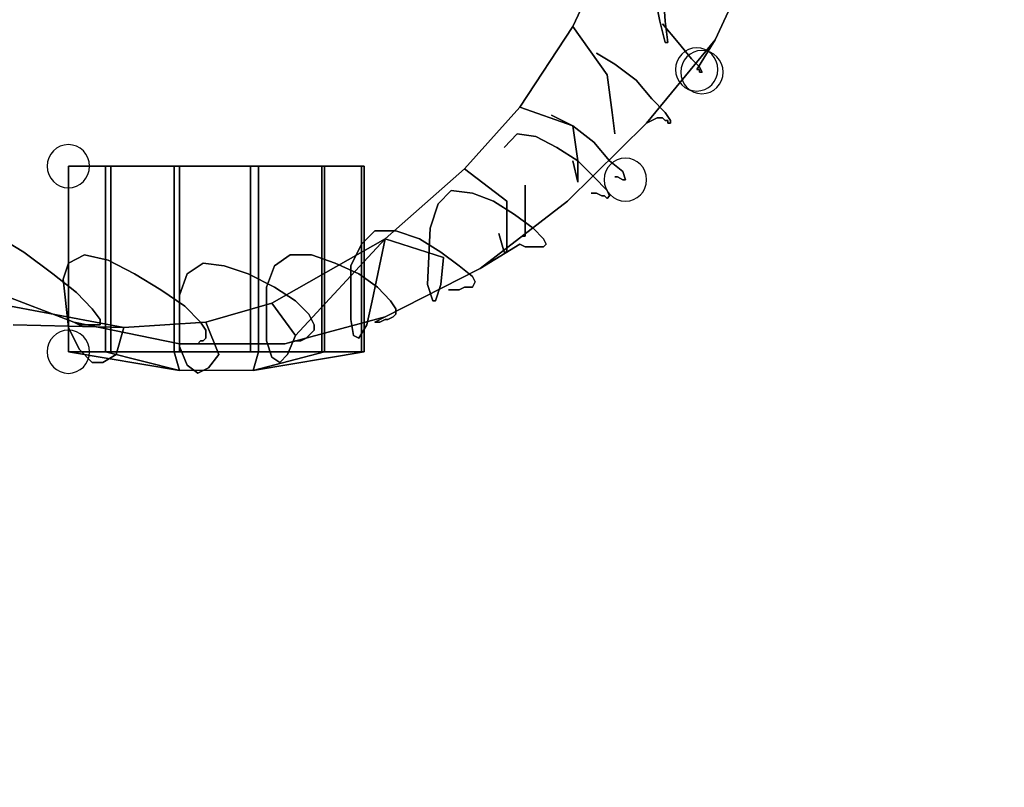
# Model space of a CAD drawing. Units: inches. Extents: x 20501 to 26201, y -2374 to 3753.
# Drawn here: x 24342 to 24483, y 215 to 325 of the extents above; entities that cross this region are included whole.
import ezdxf

# ---------------------------------------------------------------- set-up
doc = ezdxf.new("R2010")
doc.units = ezdxf.units.IN
doc.header["$MEASUREMENT"] = 0
doc.layers.add('HARDWOOD CWPg169.599', color=250, linetype='Continuous', lineweight=25)
doc.layers.add('МАФЫ НАШИ', color=250, linetype='Continuous', lineweight=25)

# ---------------------------------------------------------------- blocks, each defined once
blk = doc.blocks.new('пароьт78щ')
at = {"layer": 'МАФЫ НАШИ', "color": 18, "lineweight": 25}
for p, q in [((24427.09, 337.21), (24421.04, 324.49)), ((24421.04, 324.49), (24427.09, 337.21)), ((24427.09, 337.21), (24421.04, 324.49)), ((24421.04, 324.49), (24427.09, 337.21)), ((24434.28, 325.26), (24433.52, 336.05)), ((24433.52, 336.05), (24434.28, 325.26)), ((24434.28, 325.26), (24433.52, 336.05)), ((24433.52, 336.05), (24434.28, 325.26)), ((24447.9, 336.44), (24441.47, 322.56)), ((24441.47, 322.56), (24447.9, 336.44)), ((24447.9, 336.44), (24441.47, 322.56)), ((24441.47, 322.56), (24447.9, 336.44)), ((24432.39, 331.04), (24433.52, 325.26)), ((24433.52, 325.26), (24432.39, 331.04)), ((24432.39, 331.04), (24433.52, 325.26)), ((24433.52, 325.26), (24432.39, 331.04)), ((24433.52, 325.26), (24434.28, 322.17)), ((24434.28, 322.17), (24433.52, 325.26)), ((24433.52, 325.26), (24434.28, 322.17)), ((24434.28, 322.17), (24433.52, 325.26)), ((24436.17, 322.17), (24433.9, 324.87)), ((24433.9, 324.87), (24436.17, 322.17)), ((24436.17, 322.17), (24433.9, 324.87)), ((24433.9, 324.87), (24436.17, 322.17)), ((24434.66, 322.17), (24434.28, 325.26)), ((24434.28, 325.26), (24434.66, 322.17)), ((24434.66, 322.17), (24434.28, 325.26)), ((24434.28, 325.26), (24434.66, 322.17)), ((24421.04, 324.49), (24413.47, 312.92)), ((24413.47, 312.92), (24421.04, 324.49)), ((24421.04, 324.49), (24413.47, 312.92)), ((24413.47, 312.92), (24421.04, 324.49)), ((24421.04, 324.49), (24425.96, 317.55)), ((24425.96, 317.55), (24421.04, 324.49)), ((24421.04, 324.49), (24425.96, 317.55)), ((24425.96, 317.55), (24421.04, 324.49)), ((24441.47, 322.56), (24431.63, 310.61)), ((24431.63, 310.61), (24441.47, 322.56)), ((24441.47, 322.56), (24431.63, 310.61)), ((24431.63, 310.61), (24441.47, 322.56)), ((24434.28, 322.17), (24434.66, 322.17)), ((24434.66, 322.17), (24434.28, 322.17)), ((24434.28, 322.17), (24434.66, 322.17)), ((24434.66, 322.17), (24434.28, 322.17)), ((24438.07, 319.86), (24436.17, 322.17)), ((24436.17, 322.17), (24438.07, 319.86)), ((24438.07, 319.86), (24436.17, 322.17)), ((24436.17, 322.17), (24438.07, 319.86)), ((24441.47, 322.56), (24438.82, 318.32)), ((24438.82, 318.32), (24441.47, 322.56)), ((24441.47, 322.56), (24438.82, 318.32)), ((24438.82, 318.32), (24441.47, 322.56)), ((24427.09, 319.09), (24424.44, 320.63)), ((24424.44, 320.63), (24427.09, 319.09)), ((24427.09, 319.09), (24424.44, 320.63)), ((24424.44, 320.63), (24427.09, 319.09)), ((24430.12, 316.78), (24427.09, 319.09)), ((24427.09, 319.09), (24430.12, 316.78)), ((24430.12, 316.78), (24427.09, 319.09)), ((24427.09, 319.09), (24430.12, 316.78)), ((24439.2, 318.71), (24438.07, 319.86)), ((24438.07, 319.86), (24439.2, 318.71)), ((24439.2, 318.71), (24438.07, 319.86)), ((24438.07, 319.86), (24439.2, 318.71)), ((24438.82, 318.32), (24439.2, 318.32)), ((24439.2, 318.32), (24438.82, 318.32)), ((24438.82, 318.32), (24439.2, 318.32)), ((24439.2, 318.32), (24438.82, 318.32)), ((24439.58, 317.93), (24439.2, 318.71)), ((24439.2, 318.71), (24439.58, 317.93)), ((24439.58, 317.93), (24439.2, 318.71)), ((24439.2, 318.71), (24439.58, 317.93)), ((24439.2, 318.32), (24439.2, 317.93)), ((24439.2, 317.93), (24439.2, 318.32)), ((24439.2, 318.32), (24439.2, 317.93)), ((24439.2, 317.93), (24439.2, 318.32)), ((24439.2, 317.93), (24439.58, 317.93)), ((24439.58, 317.93), (24439.2, 317.93)), ((24439.2, 317.93), (24439.58, 317.93)), ((24439.58, 317.93), (24439.2, 317.93)), ((24425.96, 317.55), (24426.71, 312.15)), ((24426.71, 312.15), (24425.96, 317.55)), ((24425.96, 317.55), (24426.71, 312.15)), ((24426.71, 312.15), (24425.96, 317.55)), ((24432.39, 314.08), (24430.12, 316.78)), ((24430.12, 316.78), (24432.39, 314.08)), ((24432.39, 314.08), (24430.12, 316.78)), ((24430.12, 316.78), (24432.39, 314.08)), ((24434.28, 312.15), (24432.39, 314.08)), ((24432.39, 314.08), (24434.28, 312.15)), ((24434.28, 312.15), (24432.39, 314.08)), ((24432.39, 314.08), (24434.28, 312.15)), ((24413.47, 312.92), (24405.52, 304.05)), ((24405.52, 304.05), (24413.47, 312.92)), ((24413.47, 312.92), (24405.52, 304.05)), ((24405.52, 304.05), (24413.47, 312.92)), ((24413.47, 312.92), (24421.04, 310.22)), ((24421.04, 310.22), (24413.47, 312.92)), ((24413.47, 312.92), (24421.04, 310.22)), ((24421.04, 310.22), (24413.47, 312.92)), ((24427.09, 309.07), (24426.71, 312.15)), ((24426.71, 312.15), (24427.09, 309.07)), ((24426.71, 312.15), (24427.09, 309.07)), ((24427.09, 309.07), (24426.71, 312.15)), ((24427.09, 309.07), (24426.71, 312.15)), ((24426.71, 312.15), (24427.09, 309.07)), ((24426.71, 312.15), (24427.09, 309.07)), ((24427.09, 309.07), (24426.71, 312.15)), ((24435.04, 310.99), (24434.28, 312.15)), ((24434.28, 312.15), (24435.04, 310.99)), ((24435.04, 310.99), (24434.28, 312.15)), ((24434.28, 312.15), (24435.04, 310.99)), ((24418.01, 311.77), (24421.04, 310.22)), ((24421.04, 310.22), (24418.01, 311.77)), ((24418.01, 311.77), (24421.04, 310.22)), ((24421.04, 310.22), (24418.01, 311.77)), ((24431.63, 310.61), (24420.28, 299.43)), ((24420.28, 299.43), (24431.63, 310.61)), ((24431.63, 310.61), (24420.28, 299.43)), ((24420.28, 299.43), (24431.63, 310.61)), ((24431.63, 310.61), (24433.15, 311.38)), ((24433.15, 311.38), (24431.63, 310.61)), ((24431.63, 310.61), (24433.15, 311.38)), ((24433.15, 311.38), (24431.63, 310.61)), ((24433.9, 311.38), (24433.15, 311.38)), ((24433.15, 311.38), (24433.9, 311.38)), ((24433.9, 311.38), (24433.15, 311.38)), ((24433.15, 311.38), (24433.9, 311.38)), ((24433.9, 311.38), (24434.28, 310.99)), ((24434.28, 310.99), (24433.9, 311.38)), ((24433.9, 311.38), (24434.28, 310.99)), ((24434.28, 310.99), (24433.9, 311.38)), ((24434.28, 310.99), (24434.66, 310.99)), ((24434.66, 310.99), (24434.28, 310.99)), ((24434.28, 310.99), (24434.66, 310.99)), ((24434.66, 310.99), (24434.28, 310.99)), ((24434.66, 310.99), (24434.66, 310.61)), ((24434.66, 310.61), (24434.66, 310.99)), ((24434.66, 310.99), (24434.66, 310.61)), ((24434.66, 310.61), (24434.66, 310.99)), ((24434.66, 310.61), (24435.04, 310.61)), ((24435.04, 310.61), (24434.66, 310.61)), ((24434.66, 310.61), (24435.04, 310.61)), ((24435.04, 310.61), (24434.66, 310.61)), ((24435.04, 310.61), (24435.04, 310.99)), ((24435.04, 310.99), (24435.04, 310.61)), ((24435.04, 310.61), (24435.04, 310.99)), ((24435.04, 310.99), (24435.04, 310.61)), ((24424.06, 307.91), (24421.04, 310.22)), ((24421.04, 310.22), (24424.06, 307.91)), ((24421.04, 310.22), (24421.79, 305.21)), ((24421.79, 305.21), (24421.04, 310.22)), ((24424.06, 307.91), (24421.04, 310.22)), ((24421.04, 310.22), (24424.06, 307.91)), ((24421.04, 310.22), (24421.79, 305.21)), ((24421.79, 305.21), (24421.04, 310.22)), ((24411.2, 307.14), (24413.09, 309.07)), ((24413.09, 309.07), (24411.2, 307.14)), ((24411.2, 307.14), (24413.09, 309.07)), ((24413.09, 309.07), (24411.2, 307.14)), ((24413.09, 309.07), (24415.74, 308.68)), ((24415.74, 308.68), (24413.09, 309.07)), ((24413.09, 309.07), (24415.74, 308.68)), ((24415.74, 308.68), (24413.09, 309.07)), ((24415.74, 308.68), (24418.77, 307.14)), ((24418.77, 307.14), (24415.74, 308.68)), ((24415.74, 308.68), (24418.77, 307.14)), ((24418.77, 307.14), (24415.74, 308.68)), ((24426.33, 305.21), (24424.06, 307.91)), ((24424.06, 307.91), (24426.33, 305.21)), ((24426.33, 305.21), (24424.06, 307.91)), ((24424.06, 307.91), (24426.33, 305.21)), ((24427.09, 309.07), (24427.09, 309.07)), ((24427.09, 309.07), (24427.09, 309.07)), ((24418.77, 307.14), (24421.79, 305.21)), ((24421.79, 305.21), (24418.77, 307.14)), ((24418.77, 307.14), (24421.79, 305.21)), ((24421.79, 305.21), (24418.77, 307.14)), ((24421.79, 302.13), (24421.04, 305.21)), ((24421.04, 305.21), (24421.79, 302.13)), ((24421.79, 302.13), (24421.04, 305.21)), ((24421.04, 305.21), (24421.79, 302.13)), ((24424.06, 302.9), (24421.79, 305.21)), ((24421.79, 305.21), (24424.06, 302.9)), ((24421.79, 305.21), (24421.79, 302.13)), ((24421.79, 302.13), (24421.79, 305.21)), ((24424.06, 302.9), (24421.79, 305.21)), ((24421.79, 305.21), (24424.06, 302.9)), ((24421.79, 305.21), (24421.79, 302.13)), ((24421.79, 302.13), (24421.79, 305.21)), ((24426.33, 305.21), (24428.23, 303.67)), ((24428.23, 303.67), (24426.33, 305.21)), ((24426.33, 305.21), (24428.23, 303.67)), ((24428.23, 303.67), (24426.33, 305.21)), ((24348.76, 277.84), (24348.76, 304.44)), ((24348.76, 304.44), (24348.76, 277.84)), ((24348.76, 277.84), (24348.76, 304.44)), ((24348.76, 304.44), (24354.82, 304.44)), ((24348.76, 277.84), (24348.76, 304.44)), ((24348.76, 304.44), (24354.06, 304.44)), ((24354.06, 304.44), (24348.76, 304.44)), ((24348.76, 304.44), (24348.76, 277.84)), ((24348.76, 277.84), (24348.76, 304.44)), ((24348.76, 304.44), (24354.82, 304.44)), ((24354.06, 304.44), (24348.76, 304.44)), ((24348.76, 304.44), (24348.76, 277.84)), ((24348.76, 277.84), (24348.76, 304.44)), ((24348.76, 304.44), (24354.82, 304.44)), ((24354.06, 304.44), (24348.76, 304.44)), ((24348.76, 304.44), (24354.82, 304.44)), ((24363.9, 304.44), (24354.06, 304.44)), ((24354.06, 304.44), (24354.06, 277.84)), ((24354.06, 304.44), (24354.06, 277.84)), ((24363.9, 304.44), (24354.06, 304.44)), ((24363.9, 304.44), (24354.06, 304.44)), ((24354.06, 304.44), (24354.06, 277.84)), ((24354.06, 277.84), (24354.06, 304.44)), ((24363.9, 304.44), (24354.06, 304.44)), ((24354.82, 304.44), (24354.82, 277.84)), ((24354.82, 277.84), (24354.82, 304.44)), ((24354.82, 304.44), (24364.65, 304.44)), ((24354.82, 304.44), (24354.82, 277.84)), ((24354.82, 277.84), (24354.82, 304.44)), ((24354.82, 304.44), (24364.65, 304.44)), ((24354.82, 304.44), (24364.65, 304.44)), ((24354.82, 304.44), (24364.65, 304.44)), ((24374.87, 304.44), (24363.9, 304.44)), ((24363.9, 304.44), (24363.9, 277.84)), ((24363.9, 277.84), (24363.9, 304.44)), ((24374.87, 304.44), (24363.9, 304.44)), ((24374.87, 304.44), (24363.9, 304.44)), ((24363.9, 304.44), (24363.9, 277.84)), ((24363.9, 277.84), (24363.9, 304.44)), ((24374.87, 304.44), (24363.9, 304.44)), ((24364.65, 304.44), (24364.65, 277.84)), ((24364.65, 277.84), (24364.65, 304.44)), ((24364.65, 304.44), (24376.01, 304.44)), ((24364.65, 304.44), (24364.65, 277.84)), ((24364.65, 277.84), (24364.65, 304.44)), ((24364.65, 304.44), (24376.01, 304.44)), ((24364.65, 304.44), (24376.01, 304.44)), ((24364.65, 304.44), (24376.01, 304.44)), ((24385.09, 304.44), (24374.87, 304.44)), ((24374.87, 304.44), (24374.87, 277.84)), ((24374.87, 277.84), (24374.87, 304.44)), ((24385.09, 304.44), (24374.87, 304.44)), ((24385.09, 304.44), (24374.87, 304.44)), ((24374.87, 304.44), (24374.87, 277.84)), ((24374.87, 277.84), (24374.87, 304.44)), ((24385.09, 304.44), (24374.87, 304.44)), ((24376.01, 304.44), (24376.01, 277.84)), ((24376.01, 277.84), (24376.01, 304.44)), ((24376.01, 304.44), (24385.47, 304.44)), ((24376.01, 304.44), (24385.47, 304.44)), ((24376.01, 304.44), (24376.01, 277.84)), ((24376.01, 277.84), (24376.01, 304.44)), ((24376.01, 304.44), (24385.47, 304.44)), ((24376.01, 304.44), (24385.47, 304.44)), ((24390.76, 304.44), (24385.09, 304.44)), ((24385.09, 304.44), (24385.09, 277.84)), ((24385.09, 277.84), (24385.09, 304.44)), ((24390.76, 304.44), (24385.09, 304.44)), ((24390.76, 304.44), (24385.09, 304.44)), ((24385.09, 304.44), (24385.09, 277.84)), ((24385.09, 277.84), (24385.09, 304.44)), ((24390.76, 304.44), (24385.09, 304.44)), ((24385.47, 304.44), (24385.47, 277.84)), ((24385.47, 277.84), (24385.47, 304.44)), ((24385.47, 304.44), (24391.14, 304.44)), ((24385.47, 304.44), (24391.14, 304.44)), ((24385.47, 304.44), (24385.47, 277.84)), ((24385.47, 277.84), (24385.47, 304.44)), ((24385.47, 304.44), (24391.14, 304.44)), ((24385.47, 304.44), (24391.14, 304.44)), ((24391.14, 304.44), (24390.76, 304.44)), ((24390.76, 304.44), (24390.76, 277.84)), ((24390.76, 277.84), (24390.76, 304.44)), ((24391.14, 304.44), (24390.76, 304.44)), ((24391.14, 304.44), (24390.76, 304.44)), ((24390.76, 304.44), (24390.76, 277.84)), ((24390.76, 277.84), (24390.76, 304.44)), ((24391.14, 304.44), (24390.76, 304.44)), ((24391.14, 304.44), (24391.14, 277.84)), ((24391.14, 277.84), (24391.14, 304.44)), ((24391.14, 304.44), (24391.14, 277.84)), ((24391.14, 277.84), (24391.14, 304.44)), ((24405.52, 304.05), (24394.17, 294.03)), ((24394.17, 294.03), (24405.52, 304.05)), ((24405.52, 304.05), (24394.17, 294.03)), ((24394.17, 294.03), (24405.52, 304.05)), ((24405.52, 304.05), (24411.58, 299.43)), ((24411.58, 299.43), (24405.52, 304.05)), ((24405.52, 304.05), (24411.58, 299.43)), ((24411.58, 299.43), (24405.52, 304.05)), ((24428.23, 303.67), (24428.6, 302.51)), ((24428.6, 302.51), (24428.23, 303.67)), ((24428.23, 303.67), (24428.6, 302.51)), ((24428.6, 302.51), (24428.23, 303.67)), ((24421.79, 302.13), (24421.79, 302.13)), ((24421.79, 302.13), (24421.79, 302.13)), ((24425.96, 300.97), (24424.06, 302.9)), ((24424.06, 302.9), (24425.96, 300.97)), ((24425.96, 300.97), (24424.06, 302.9)), ((24424.06, 302.9), (24425.96, 300.97)), ((24427.47, 302.9), (24427.09, 302.9)), ((24427.09, 302.9), (24427.47, 302.9)), ((24427.47, 302.9), (24427.09, 302.9)), ((24427.09, 302.9), (24427.47, 302.9)), ((24428.23, 302.51), (24427.47, 302.9)), ((24427.47, 302.9), (24428.23, 302.51)), ((24428.23, 302.51), (24427.47, 302.9)), ((24427.47, 302.9), (24428.23, 302.51)), ((24428.6, 302.51), (24428.23, 302.51)), ((24428.23, 302.51), (24428.6, 302.51)), ((24428.6, 302.51), (24428.23, 302.51)), ((24428.23, 302.51), (24428.6, 302.51)), ((24401.74, 299.04), (24403.63, 300.97)), ((24403.63, 300.97), (24401.74, 299.04)), ((24401.74, 299.04), (24403.63, 300.97)), ((24403.63, 300.97), (24401.74, 299.04)), ((24403.63, 300.97), (24406.66, 300.58)), ((24406.66, 300.58), (24403.63, 300.97)), ((24403.63, 300.97), (24406.66, 300.58)), ((24406.66, 300.58), (24403.63, 300.97)), ((24414.23, 301.74), (24414.23, 297.11)), ((24414.23, 297.11), (24414.23, 301.74)), ((24414.23, 301.74), (24414.23, 297.11)), ((24414.23, 297.11), (24414.23, 301.74)), ((24426.33, 300.2), (24425.96, 300.97)), ((24425.96, 300.97), (24426.33, 300.2)), ((24426.33, 300.2), (24425.96, 300.97)), ((24425.96, 300.97), (24426.33, 300.2)), ((24406.66, 300.58), (24409.68, 299.43)), ((24409.68, 299.43), (24406.66, 300.58)), ((24406.66, 300.58), (24409.68, 299.43)), ((24409.68, 299.43), (24406.66, 300.58)), ((24420.28, 299.43), (24407.79, 289.79)), ((24407.79, 289.79), (24420.28, 299.43)), ((24420.28, 299.43), (24407.79, 289.79)), ((24407.79, 289.79), (24420.28, 299.43)), ((24409.68, 299.43), (24412.71, 297.5)), ((24412.71, 297.5), (24409.68, 299.43)), ((24409.68, 299.43), (24412.71, 297.5)), ((24412.71, 297.5), (24409.68, 299.43)), ((24411.58, 299.43), (24411.58, 294.8)), ((24411.58, 294.8), (24411.58, 299.43)), ((24411.58, 299.43), (24411.58, 294.8)), ((24411.58, 294.8), (24411.58, 299.43)), ((24423.69, 300.58), (24424.44, 300.58)), ((24424.44, 300.58), (24423.69, 300.58)), ((24423.69, 300.58), (24424.44, 300.58)), ((24424.44, 300.58), (24423.69, 300.58)), ((24424.44, 300.58), (24425.2, 300.2)), ((24425.2, 300.2), (24424.44, 300.58)), ((24424.44, 300.58), (24425.2, 300.2)), ((24425.2, 300.2), (24424.44, 300.58)), ((24425.2, 300.2), (24425.58, 300.2)), ((24425.58, 300.2), (24425.2, 300.2)), ((24425.2, 300.2), (24425.58, 300.2)), ((24425.58, 300.2), (24425.2, 300.2)), ((24425.58, 300.2), (24425.96, 299.81)), ((24425.96, 299.81), (24425.58, 300.2)), ((24425.58, 300.2), (24425.96, 299.81)), ((24425.96, 299.81), (24425.58, 300.2)), ((24425.96, 299.81), (24426.33, 300.2)), ((24426.33, 300.2), (24425.96, 299.81)), ((24425.96, 299.81), (24426.33, 300.2)), ((24426.33, 300.2), (24425.96, 299.81)), ((24400.6, 295.57), (24401.74, 299.04)), ((24401.74, 299.04), (24400.6, 295.57)), ((24400.6, 295.57), (24401.74, 299.04)), ((24401.74, 299.04), (24400.6, 295.57)), ((24412.71, 297.5), (24415.36, 295.57)), ((24415.36, 295.57), (24412.71, 297.5)), ((24412.71, 297.5), (24415.36, 295.57)), ((24415.36, 295.57), (24412.71, 297.5)), ((24414.23, 297.11), (24414.23, 294.42)), ((24414.23, 294.42), (24414.23, 297.11)), ((24414.23, 297.11), (24414.23, 294.42)), ((24414.23, 294.42), (24414.23, 297.11)), ((24390.76, 293.26), (24392.66, 295.19)), ((24392.66, 295.19), (24390.76, 293.26)), ((24390.76, 293.26), (24392.66, 295.19)), ((24392.66, 295.19), (24390.76, 293.26)), ((24392.66, 295.19), (24395.68, 295.19)), ((24395.68, 295.19), (24392.66, 295.19)), ((24392.66, 295.19), (24395.68, 295.19)), ((24395.68, 295.19), (24392.66, 295.19)), ((24395.68, 295.19), (24399.09, 294.03)), ((24399.09, 294.03), (24395.68, 295.19)), ((24395.68, 295.19), (24399.09, 294.03)), ((24399.09, 294.03), (24395.68, 295.19)), ((24400.22, 287.48), (24400.6, 295.57)), ((24400.6, 295.57), (24400.22, 287.48)), ((24400.22, 287.48), (24400.6, 295.57)), ((24400.6, 295.57), (24400.22, 287.48)), ((24416.87, 294.03), (24415.36, 295.57)), ((24415.36, 295.57), (24416.87, 294.03)), ((24416.87, 294.03), (24415.36, 295.57)), ((24415.36, 295.57), (24416.87, 294.03)), ((24338.54, 294.42), (24342.33, 292.1)), ((24342.33, 292.1), (24338.54, 294.42)), ((24338.54, 294.42), (24342.33, 292.1)), ((24342.33, 292.1), (24338.54, 294.42)), ((24394.17, 294.03), (24377.9, 284.78)), ((24377.9, 284.78), (24394.17, 294.03)), ((24394.17, 294.03), (24377.9, 284.78)), ((24377.9, 284.78), (24394.17, 294.03)), ((24394.17, 294.03), (24381.3, 280.15)), ((24394.17, 294.03), (24381.3, 280.15)), ((24381.3, 280.15), (24394.17, 294.03)), ((24394.17, 294.03), (24392.28, 285.16)), ((24392.28, 285.16), (24394.17, 294.03)), ((24394.17, 294.03), (24392.28, 285.16)), ((24392.28, 285.16), (24394.17, 294.03)), ((24394.17, 294.03), (24402.49, 291.33)), ((24402.49, 291.33), (24394.17, 294.03)), ((24394.17, 294.03), (24402.49, 291.33)), ((24402.49, 291.33), (24394.17, 294.03)), ((24399.09, 294.03), (24402.12, 292.1)), ((24402.12, 292.1), (24399.09, 294.03)), ((24399.09, 294.03), (24402.12, 292.1)), ((24402.12, 292.1), (24399.09, 294.03)), ((24411.2, 292.1), (24410.44, 294.8)), ((24410.44, 294.8), (24411.2, 292.1)), ((24411.2, 292.1), (24410.44, 294.8)), ((24410.44, 294.8), (24411.2, 292.1)), ((24411.58, 294.8), (24411.58, 292.1)), ((24411.58, 292.1), (24411.58, 294.8)), ((24411.58, 294.8), (24411.58, 292.1)), ((24411.58, 292.1), (24411.58, 294.8)), ((24414.23, 294.42), (24413.85, 294.42)), ((24413.85, 294.42), (24414.23, 294.42)), ((24414.23, 294.42), (24413.85, 294.42)), ((24413.85, 294.42), (24414.23, 294.42)), ((24417.25, 293.26), (24416.87, 294.03)), ((24416.87, 294.03), (24417.25, 293.26)), ((24417.25, 293.26), (24416.87, 294.03)), ((24416.87, 294.03), (24417.25, 293.26)), ((24389.25, 290.18), (24390.76, 293.26)), ((24390.76, 293.26), (24389.25, 290.18)), ((24389.25, 290.18), (24390.76, 293.26)), ((24390.76, 293.26), (24389.25, 290.18)), ((24407.79, 289.79), (24413.47, 293.26)), ((24413.47, 293.26), (24407.79, 289.79)), ((24407.79, 289.79), (24413.47, 293.26)), ((24413.47, 293.26), (24407.79, 289.79)), ((24413.47, 293.26), (24414.23, 292.87)), ((24414.23, 292.87), (24413.47, 293.26)), ((24413.47, 293.26), (24414.23, 292.87)), ((24414.23, 292.87), (24413.47, 293.26)), ((24414.23, 292.87), (24414.98, 292.87)), ((24414.98, 292.87), (24414.23, 292.87)), ((24414.23, 292.87), (24414.98, 292.87)), ((24414.98, 292.87), (24414.23, 292.87)), ((24414.98, 292.87), (24415.74, 292.87)), ((24415.74, 292.87), (24414.98, 292.87)), ((24414.98, 292.87), (24415.74, 292.87)), ((24415.74, 292.87), (24414.98, 292.87)), ((24415.74, 292.87), (24416.5, 292.87)), ((24416.5, 292.87), (24415.74, 292.87)), ((24415.74, 292.87), (24416.5, 292.87)), ((24416.5, 292.87), (24415.74, 292.87)), ((24416.5, 292.87), (24416.87, 292.87)), ((24416.87, 292.87), (24416.5, 292.87)), ((24416.5, 292.87), (24416.87, 292.87)), ((24416.87, 292.87), (24416.5, 292.87)), ((24416.87, 292.87), (24417.25, 293.26)), ((24417.25, 293.26), (24416.87, 292.87)), ((24416.87, 292.87), (24417.25, 293.26)), ((24417.25, 293.26), (24416.87, 292.87)), ((24342.33, 292.1), (24346.49, 289.02)), ((24346.49, 289.02), (24342.33, 292.1)), ((24342.33, 292.1), (24346.49, 289.02)), ((24346.49, 289.02), (24342.33, 292.1)), ((24348.76, 290.56), (24351.03, 291.72)), ((24351.03, 291.72), (24348.76, 290.56)), ((24348.76, 290.56), (24351.03, 291.72)), ((24351.03, 291.72), (24348.76, 290.56)), ((24351.03, 291.72), (24354.44, 290.95)), ((24354.44, 290.95), (24351.03, 291.72)), ((24351.03, 291.72), (24354.44, 290.95)), ((24354.44, 290.95), (24351.03, 291.72)), ((24354.44, 290.95), (24358.22, 289.02)), ((24358.22, 289.02), (24354.44, 290.95)), ((24354.44, 290.95), (24358.22, 289.02)), ((24358.22, 289.02), (24354.44, 290.95)), ((24378.28, 290.18), (24380.55, 291.72)), ((24380.55, 291.72), (24378.28, 290.18)), ((24378.28, 290.18), (24380.55, 291.72)), ((24380.55, 291.72), (24378.28, 290.18)), ((24380.55, 291.72), (24383.57, 291.72)), ((24383.57, 291.72), (24380.55, 291.72)), ((24380.55, 291.72), (24383.57, 291.72)), ((24383.57, 291.72), (24380.55, 291.72)), ((24383.57, 291.72), (24386.98, 290.56)), ((24386.98, 290.56), (24383.57, 291.72)), ((24383.57, 291.72), (24386.98, 290.56)), ((24386.98, 290.56), (24383.57, 291.72)), ((24402.12, 292.1), (24404.77, 290.18)), ((24404.77, 290.18), (24402.12, 292.1)), ((24402.12, 292.1), (24404.77, 290.18)), ((24404.77, 290.18), (24402.12, 292.1)), ((24402.49, 291.33), (24402.12, 287.48)), ((24402.12, 287.48), (24402.49, 291.33)), ((24402.49, 291.33), (24402.12, 287.48)), ((24402.12, 287.48), (24402.49, 291.33)), ((24411.58, 292.1), (24411.2, 292.1)), ((24411.2, 292.1), (24411.58, 292.1)), ((24411.58, 292.1), (24411.2, 292.1)), ((24411.2, 292.1), (24411.58, 292.1)), ((24348, 288.25), (24348.76, 290.56)), ((24348.76, 290.56), (24348, 288.25)), ((24348, 288.25), (24348.76, 290.56)), ((24348.76, 290.56), (24348, 288.25)), ((24365.79, 289.02), (24368.06, 290.56)), ((24368.06, 290.56), (24365.79, 289.02)), ((24365.79, 289.02), (24368.06, 290.56)), ((24368.06, 290.56), (24365.79, 289.02)), ((24368.06, 290.56), (24371.09, 290.18)), ((24371.09, 290.18), (24368.06, 290.56)), ((24368.06, 290.56), (24371.09, 290.18)), ((24371.09, 290.18), (24368.06, 290.56)), ((24371.09, 290.18), (24374.49, 289.02)), ((24374.49, 289.02), (24371.09, 290.18)), ((24371.09, 290.18), (24374.49, 289.02)), ((24374.49, 289.02), (24371.09, 290.18)), ((24377.14, 287.09), (24378.28, 290.18)), ((24378.28, 290.18), (24377.14, 287.09)), ((24377.14, 287.09), (24378.28, 290.18)), ((24378.28, 290.18), (24377.14, 287.09)), ((24386.98, 290.56), (24390.39, 289.02)), ((24390.39, 289.02), (24386.98, 290.56)), ((24386.98, 290.56), (24390.39, 289.02)), ((24390.39, 289.02), (24386.98, 290.56)), ((24389.25, 282.46), (24389.25, 290.18)), ((24389.25, 290.18), (24389.25, 282.46)), ((24389.25, 282.46), (24389.25, 290.18)), ((24389.25, 290.18), (24389.25, 282.46)), ((24407.79, 289.79), (24394.17, 282.85)), ((24394.17, 282.85), (24407.79, 289.79)), ((24407.79, 289.79), (24394.17, 282.85)), ((24394.17, 282.85), (24407.79, 289.79)), ((24404.77, 290.18), (24406.66, 288.63)), ((24406.66, 288.63), (24404.77, 290.18)), ((24404.77, 290.18), (24406.66, 288.63)), ((24406.66, 288.63), (24404.77, 290.18)), ((24346.49, 289.02), (24349.9, 286.32)), ((24349.9, 286.32), (24346.49, 289.02)), ((24346.49, 289.02), (24349.9, 286.32)), ((24349.9, 286.32), (24346.49, 289.02)), ((24348.76, 281.31), (24348, 288.25)), ((24348, 288.25), (24348.76, 281.31)), ((24348.76, 281.31), (24348, 288.25)), ((24348, 288.25), (24348.76, 281.31)), ((24358.22, 289.02), (24362.01, 286.71)), ((24362.01, 286.71), (24358.22, 289.02)), ((24358.22, 289.02), (24362.01, 286.71)), ((24362.01, 286.71), (24358.22, 289.02)), ((24364.65, 285.93), (24365.79, 289.02)), ((24365.79, 289.02), (24364.65, 285.93)), ((24364.65, 285.93), (24365.79, 289.02)), ((24365.79, 289.02), (24364.65, 285.93)), ((24374.49, 289.02), (24378.28, 287.09)), ((24378.28, 287.09), (24374.49, 289.02)), ((24374.49, 289.02), (24378.28, 287.09)), ((24378.28, 287.09), (24374.49, 289.02)), ((24390.39, 289.02), (24393.03, 287.09)), ((24393.03, 287.09), (24390.39, 289.02)), ((24390.39, 289.02), (24393.03, 287.09)), ((24393.03, 287.09), (24390.39, 289.02)), ((24407.04, 287.86), (24406.66, 288.63)), ((24406.66, 288.63), (24407.04, 287.86)), ((24407.04, 287.86), (24406.66, 288.63)), ((24406.66, 288.63), (24407.04, 287.86)), ((24349.52, 282.08), (24334.38, 287.86)), ((24334.38, 287.86), (24349.52, 282.08)), ((24349.52, 282.08), (24334.38, 287.86)), ((24334.38, 287.86), (24349.52, 282.08)), ((24362.01, 286.71), (24365.41, 284.39)), ((24365.41, 284.39), (24362.01, 286.71)), ((24362.01, 286.71), (24365.41, 284.39)), ((24365.41, 284.39), (24362.01, 286.71)), ((24377.14, 279.38), (24377.14, 287.09)), ((24377.14, 287.09), (24377.14, 279.38)), ((24377.14, 279.38), (24377.14, 287.09)), ((24377.14, 287.09), (24377.14, 279.38)), ((24378.28, 287.09), (24381.3, 285.16)), ((24381.3, 285.16), (24378.28, 287.09)), ((24378.28, 287.09), (24381.3, 285.16)), ((24381.3, 285.16), (24378.28, 287.09)), ((24393.03, 287.09), (24394.93, 285.16)), ((24394.93, 285.16), (24393.03, 287.09)), ((24393.03, 287.09), (24394.93, 285.16)), ((24394.93, 285.16), (24393.03, 287.09)), ((24400.98, 285.16), (24400.22, 287.48)), ((24400.22, 287.48), (24400.98, 285.16)), ((24400.98, 285.16), (24400.22, 287.48)), ((24400.22, 287.48), (24400.98, 285.16)), ((24402.12, 287.48), (24401.36, 285.16)), ((24401.36, 285.16), (24402.12, 287.48)), ((24402.12, 287.48), (24401.36, 285.16)), ((24401.36, 285.16), (24402.12, 287.48)), ((24404.01, 286.71), (24403.25, 286.71)), ((24403.25, 286.71), (24404.01, 286.71)), ((24404.01, 286.71), (24403.25, 286.71)), ((24403.25, 286.71), (24404.01, 286.71)), ((24404.77, 286.71), (24404.01, 286.71)), ((24404.01, 286.71), (24404.77, 286.71)), ((24404.77, 286.71), (24404.01, 286.71)), ((24404.01, 286.71), (24404.77, 286.71)), ((24404.77, 286.71), (24405.52, 287.09)), ((24405.52, 287.09), (24404.77, 286.71)), ((24404.77, 286.71), (24405.52, 287.09)), ((24405.52, 287.09), (24404.77, 286.71)), ((24405.52, 287.09), (24406.28, 287.09)), ((24406.28, 287.09), (24405.52, 287.09)), ((24405.52, 287.09), (24406.28, 287.09)), ((24406.28, 287.09), (24405.52, 287.09)), ((24406.28, 287.09), (24406.66, 287.09)), ((24406.66, 287.09), (24406.28, 287.09)), ((24406.28, 287.09), (24406.66, 287.09)), ((24406.66, 287.09), (24406.28, 287.09)), ((24406.66, 287.09), (24407.04, 287.86)), ((24407.04, 287.86), (24406.66, 287.09)), ((24406.66, 287.09), (24407.04, 287.86)), ((24407.04, 287.86), (24406.66, 287.09)), ((24349.9, 286.32), (24352.17, 284.01)), ((24352.17, 284.01), (24349.9, 286.32)), ((24349.9, 286.32), (24352.17, 284.01)), ((24352.17, 284.01), (24349.9, 286.32)), ((24364.65, 278.61), (24364.65, 285.93)), ((24364.65, 285.93), (24364.65, 278.61)), ((24364.65, 278.61), (24364.65, 285.93)), ((24364.65, 285.93), (24364.65, 278.61)), ((24381.3, 285.16), (24383.2, 283.24)), ((24383.2, 283.24), (24381.3, 285.16)), ((24381.3, 285.16), (24383.2, 283.24)), ((24383.2, 283.24), (24381.3, 285.16)), ((24391.52, 281.69), (24392.28, 285.16)), ((24392.28, 285.16), (24391.52, 281.69)), ((24391.52, 281.69), (24392.28, 285.16)), ((24392.28, 285.16), (24391.52, 281.69)), ((24394.93, 285.16), (24395.68, 284.01)), ((24395.68, 284.01), (24394.93, 285.16)), ((24394.93, 285.16), (24395.68, 284.01)), ((24395.68, 284.01), (24394.93, 285.16)), ((24401.36, 285.16), (24400.98, 285.16)), ((24400.98, 285.16), (24401.36, 285.16)), ((24401.36, 285.16), (24400.98, 285.16)), ((24400.98, 285.16), (24401.36, 285.16)), ((24356.71, 281.31), (24340.44, 284.39)), ((24340.44, 284.39), (24356.71, 281.31)), ((24356.71, 281.31), (24340.44, 284.39)), ((24340.44, 284.39), (24356.71, 281.31)), ((24352.17, 284.01), (24353.3, 282.46)), ((24353.3, 282.46), (24352.17, 284.01)), ((24352.17, 284.01), (24353.3, 282.46)), ((24353.3, 282.46), (24352.17, 284.01)), ((24365.41, 284.39), (24367.68, 282.08)), ((24367.68, 282.08), (24365.41, 284.39)), ((24365.41, 284.39), (24367.68, 282.08)), ((24367.68, 282.08), (24365.41, 284.39)), ((24377.9, 284.78), (24368.44, 282.08)), ((24368.44, 282.08), (24377.9, 284.78)), ((24377.9, 284.78), (24368.44, 282.08)), ((24368.44, 282.08), (24377.9, 284.78)), ((24377.9, 284.78), (24381.3, 280.15)), ((24381.3, 280.15), (24377.9, 284.78)), ((24377.9, 284.78), (24381.3, 280.15)), ((24381.3, 280.15), (24377.9, 284.78)), ((24395.68, 283.24), (24395.68, 284.01)), ((24395.68, 284.01), (24395.68, 283.24)), ((24395.68, 283.24), (24395.68, 284.01)), ((24395.68, 284.01), (24395.68, 283.24)), ((24353.3, 282.46), (24353.3, 281.69)), ((24353.3, 281.69), (24353.3, 282.46)), ((24353.3, 282.46), (24353.3, 281.69)), ((24353.3, 281.69), (24353.3, 282.46)), ((24394.17, 282.85), (24379.79, 278.99)), ((24379.79, 278.99), (24394.17, 282.85)), ((24394.17, 282.85), (24379.79, 278.99)), ((24379.79, 278.99), (24394.17, 282.85)), ((24383.2, 283.24), (24383.95, 281.69)), ((24383.95, 281.69), (24383.2, 283.24)), ((24383.2, 283.24), (24383.95, 281.69)), ((24383.95, 281.69), (24383.2, 283.24)), ((24389.63, 280.15), (24389.25, 282.46)), ((24389.25, 282.46), (24389.63, 280.15)), ((24389.63, 280.15), (24389.25, 282.46)), ((24389.25, 282.46), (24389.63, 280.15)), ((24394.17, 282.85), (24392.66, 282.08)), ((24392.66, 282.08), (24394.17, 282.85)), ((24394.17, 282.85), (24392.66, 282.08)), ((24392.66, 282.08), (24394.17, 282.85)), ((24393.41, 282.08), (24394.17, 282.46)), ((24394.17, 282.46), (24393.41, 282.08)), ((24393.41, 282.08), (24394.17, 282.46)), ((24394.17, 282.46), (24393.41, 282.08)), ((24394.17, 282.46), (24394.55, 282.46)), ((24394.55, 282.46), (24394.17, 282.46)), ((24394.17, 282.46), (24394.55, 282.46)), ((24394.55, 282.46), (24394.17, 282.46)), ((24394.55, 282.46), (24395.3, 282.85)), ((24395.3, 282.85), (24394.55, 282.46)), ((24394.55, 282.46), (24395.3, 282.85)), ((24395.3, 282.85), (24394.55, 282.46)), ((24395.3, 282.85), (24395.68, 283.24)), ((24395.68, 283.24), (24395.3, 282.85)), ((24395.3, 282.85), (24395.68, 283.24)), ((24395.68, 283.24), (24395.3, 282.85)), ((24340.81, 281.69), (24356.71, 281.31)), ((24356.71, 281.31), (24340.81, 281.69)), ((24340.81, 281.69), (24356.71, 281.31)), ((24348.76, 281.31), (24350.27, 278.22)), ((24350.27, 278.22), (24348.76, 281.31)), ((24348.76, 281.31), (24350.27, 278.22)), ((24350.27, 278.22), (24348.76, 281.31)), ((24364.65, 278.99), (24349.52, 282.08)), ((24349.52, 282.08), (24350.27, 281.69)), ((24350.27, 281.69), (24349.52, 282.08)), ((24349.52, 282.08), (24364.65, 278.99)), ((24364.65, 278.99), (24349.52, 282.08)), ((24349.52, 282.08), (24350.27, 281.69)), ((24350.27, 281.69), (24349.52, 282.08)), ((24349.52, 282.08), (24364.65, 278.99)), ((24351.03, 281.69), (24350.27, 281.69)), ((24350.27, 281.69), (24351.03, 281.69)), ((24350.27, 281.69), (24351.03, 281.69)), ((24351.03, 281.69), (24350.27, 281.69)), ((24351.79, 281.69), (24351.03, 281.69)), ((24351.03, 281.69), (24351.79, 281.69)), ((24351.03, 281.69), (24351.79, 281.69)), ((24351.79, 281.69), (24351.03, 281.69)), ((24351.79, 281.69), (24352.54, 281.69)), ((24352.54, 281.69), (24351.79, 281.69)), ((24351.79, 281.69), (24352.54, 281.69)), ((24352.54, 281.69), (24351.79, 281.69)), ((24352.92, 281.69), (24352.54, 281.69)), ((24352.54, 281.69), (24352.92, 281.69)), ((24352.92, 281.69), (24352.54, 281.69)), ((24352.54, 281.69), (24352.92, 281.69)), ((24353.3, 281.69), (24352.92, 281.69)), ((24352.92, 281.69), (24353.3, 281.69)), ((24353.3, 281.69), (24352.92, 281.69)), ((24352.92, 281.69), (24353.3, 281.69)), ((24356.71, 281.31), (24355.57, 277.45)), ((24355.57, 277.45), (24356.71, 281.31)), ((24356.71, 281.31), (24355.57, 277.45)), ((24355.57, 277.45), (24356.71, 281.31)), ((24368.44, 282.08), (24356.71, 281.31)), ((24356.71, 281.31), (24368.44, 282.08)), ((24368.44, 282.08), (24356.71, 281.31)), ((24356.71, 281.31), (24368.44, 282.08)), ((24367.68, 282.08), (24368.44, 280.92)), ((24368.44, 280.92), (24367.68, 282.08)), ((24367.68, 282.08), (24368.44, 280.92)), ((24368.44, 280.92), (24367.68, 282.08)), ((24368.44, 282.08), (24370.33, 277.45)), ((24370.33, 277.45), (24368.44, 282.08)), ((24368.44, 282.08), (24370.33, 277.45)), ((24370.33, 277.45), (24368.44, 282.08)), ((24368.44, 280.92), (24368.44, 279.77)), ((24368.44, 279.77), (24368.44, 280.92)), ((24368.44, 280.92), (24368.44, 279.77)), ((24368.44, 279.77), (24368.44, 280.92)), ((24383.57, 280.54), (24383.95, 280.92)), ((24383.95, 280.92), (24383.57, 280.54)), ((24383.57, 280.54), (24383.95, 280.92)), ((24383.95, 280.92), (24383.57, 280.54)), ((24383.95, 281.69), (24383.95, 280.92)), ((24383.95, 280.92), (24383.95, 281.69)), ((24383.95, 281.69), (24383.95, 280.92)), ((24383.95, 280.92), (24383.95, 281.69)), ((24391.52, 281.69), (24390.39, 279.77)), ((24390.39, 279.77), (24391.52, 281.69)), ((24391.52, 281.69), (24390.39, 279.77)), ((24390.39, 279.77), (24391.52, 281.69)), ((24392.66, 282.08), (24393.41, 282.08)), ((24393.41, 282.08), (24392.66, 282.08)), ((24392.66, 282.08), (24393.41, 282.08)), ((24393.41, 282.08), (24392.66, 282.08)), ((24368.44, 279.77), (24368.06, 279.38)), ((24368.06, 279.38), (24368.44, 279.77)), ((24368.44, 279.77), (24368.06, 279.38)), ((24368.06, 279.38), (24368.44, 279.77)), ((24381.3, 280.15), (24380.17, 277.45)), ((24380.17, 277.45), (24381.3, 280.15)), ((24380.17, 277.45), (24381.3, 280.15)), ((24381.3, 280.15), (24380.17, 277.45)), ((24382.06, 279.38), (24382.82, 279.77)), ((24382.82, 279.77), (24382.06, 279.38)), ((24382.06, 279.38), (24382.82, 279.77)), ((24382.82, 279.77), (24382.06, 279.38)), ((24382.82, 279.77), (24383.2, 280.15)), ((24383.2, 280.15), (24382.82, 279.77)), ((24382.82, 279.77), (24383.2, 280.15)), ((24383.2, 280.15), (24382.82, 279.77)), ((24383.2, 280.15), (24383.57, 280.54)), ((24383.57, 280.54), (24383.2, 280.15)), ((24383.2, 280.15), (24383.57, 280.54)), ((24383.57, 280.54), (24383.2, 280.15)), ((24390.39, 279.77), (24389.63, 280.15)), ((24389.63, 280.15), (24390.39, 279.77)), ((24390.39, 279.77), (24389.63, 280.15)), ((24389.63, 280.15), (24390.39, 279.77)), ((24350.27, 278.22), (24352.17, 276.3)), ((24352.17, 276.3), (24350.27, 278.22)), ((24350.27, 278.22), (24352.17, 276.3)), ((24352.17, 276.3), (24350.27, 278.22)), ((24379.79, 278.99), (24364.65, 278.99)), ((24364.65, 278.99), (24365.79, 278.99)), ((24365.79, 278.99), (24364.65, 278.99)), ((24364.65, 278.99), (24379.79, 278.99)), ((24379.79, 278.99), (24364.65, 278.99)), ((24364.65, 278.99), (24365.79, 278.99)), ((24365.79, 278.99), (24364.65, 278.99)), ((24364.65, 278.99), (24379.79, 278.99)), ((24365.79, 275.91), (24364.65, 278.61)), ((24364.65, 278.61), (24365.79, 275.91)), ((24365.79, 275.91), (24364.65, 278.61)), ((24364.65, 278.61), (24365.79, 275.91)), ((24366.55, 278.99), (24365.79, 278.99)), ((24365.79, 278.99), (24366.55, 278.99)), ((24366.55, 278.99), (24365.79, 278.99)), ((24365.79, 278.99), (24366.55, 278.99)), ((24367.3, 278.99), (24366.55, 278.99)), ((24366.55, 278.99), (24367.3, 278.99)), ((24367.3, 278.99), (24366.55, 278.99)), ((24366.55, 278.99), (24367.3, 278.99)), ((24367.3, 278.99), (24367.68, 279.38)), ((24367.68, 279.38), (24367.3, 278.99)), ((24367.3, 278.99), (24367.68, 279.38)), ((24367.68, 279.38), (24367.3, 278.99)), ((24367.68, 279.38), (24368.06, 279.38)), ((24368.06, 279.38), (24367.68, 279.38)), ((24367.68, 279.38), (24368.06, 279.38)), ((24368.06, 279.38), (24367.68, 279.38)), ((24377.9, 277.07), (24377.14, 279.38)), ((24377.14, 279.38), (24377.9, 277.07)), ((24377.9, 277.07), (24377.14, 279.38)), ((24377.14, 279.38), (24377.9, 277.07)), ((24379.79, 278.99), (24381.3, 279.38)), ((24381.3, 279.38), (24379.79, 278.99)), ((24379.79, 278.99), (24381.3, 279.38)), ((24381.3, 279.38), (24379.79, 278.99)), ((24382.06, 279.38), (24381.3, 279.38)), ((24381.3, 279.38), (24382.06, 279.38)), ((24382.06, 279.38), (24381.3, 279.38)), ((24381.3, 279.38), (24382.06, 279.38)), ((24354.06, 277.84), (24348.76, 277.84)), ((24354.82, 277.84), (24348.76, 277.84)), ((24348.76, 277.84), (24354.06, 277.84)), ((24354.82, 277.84), (24348.76, 277.84)), ((24364.65, 275.14), (24348.76, 277.84)), ((24348.76, 277.84), (24364.65, 275.14)), ((24354.82, 277.84), (24348.76, 277.84)), ((24364.65, 275.14), (24348.76, 277.84)), ((24348.76, 277.84), (24354.06, 277.84)), ((24364.65, 275.14), (24348.76, 277.84)), ((24348.76, 277.84), (24354.82, 277.84)), ((24353.68, 276.3), (24355.57, 277.45)), ((24355.57, 277.45), (24353.68, 276.3)), ((24353.68, 276.3), (24355.57, 277.45)), ((24355.57, 277.45), (24353.68, 276.3)), ((24354.06, 277.84), (24363.9, 277.84)), ((24354.06, 277.84), (24363.9, 277.84)), ((24364.65, 275.14), (24354.06, 277.84)), ((24354.06, 277.84), (24363.9, 277.84)), ((24354.06, 277.84), (24363.9, 277.84)), ((24364.65, 275.14), (24354.06, 277.84)), ((24354.06, 277.84), (24364.65, 275.14)), ((24364.65, 277.84), (24354.82, 277.84)), ((24364.65, 277.84), (24354.82, 277.84)), ((24364.65, 277.84), (24354.82, 277.84)), ((24354.82, 277.84), (24364.65, 277.84)), ((24363.9, 277.84), (24374.87, 277.84)), ((24363.9, 277.84), (24374.87, 277.84)), ((24363.9, 277.84), (24364.65, 275.14)), ((24364.65, 275.14), (24363.9, 277.84)), ((24363.9, 277.84), (24374.87, 277.84)), ((24363.9, 277.84), (24364.65, 275.14)), ((24364.65, 275.14), (24363.9, 277.84)), ((24363.9, 277.84), (24374.87, 277.84)), ((24376.01, 277.84), (24364.65, 277.84)), ((24376.01, 277.84), (24364.65, 277.84)), ((24376.01, 277.84), (24364.65, 277.84)), ((24364.65, 277.84), (24376.01, 277.84)), ((24368.82, 275.52), (24370.33, 277.45)), ((24370.33, 277.45), (24368.82, 275.52)), ((24368.82, 275.52), (24370.33, 277.45)), ((24370.33, 277.45), (24368.82, 275.52)), ((24374.87, 277.84), (24385.09, 277.84)), ((24374.87, 277.84), (24385.09, 277.84)), ((24374.87, 277.84), (24385.09, 277.84)), ((24374.87, 277.84), (24385.09, 277.84)), ((24391.14, 277.84), (24375.25, 275.14)), ((24385.47, 277.84), (24375.25, 275.14)), ((24376.01, 277.84), (24375.25, 275.14)), ((24375.25, 275.14), (24376.01, 277.84)), ((24375.25, 275.14), (24385.47, 277.84)), ((24391.14, 277.84), (24375.25, 275.14)), ((24385.47, 277.84), (24375.25, 275.14)), ((24375.25, 275.14), (24391.14, 277.84)), ((24376.01, 277.84), (24375.25, 275.14)), ((24376.01, 277.84), (24375.25, 275.14)), ((24375.25, 275.14), (24385.47, 277.84)), ((24385.47, 277.84), (24376.01, 277.84)), ((24385.47, 277.84), (24376.01, 277.84)), ((24385.47, 277.84), (24376.01, 277.84)), ((24379.03, 276.3), (24377.9, 277.07)), ((24377.9, 277.07), (24379.03, 276.3)), ((24379.03, 276.3), (24377.9, 277.07)), ((24377.9, 277.07), (24379.03, 276.3)), ((24380.17, 277.45), (24379.03, 276.3)), ((24379.03, 276.3), (24380.17, 277.45)), ((24379.03, 276.3), (24380.17, 277.45)), ((24380.17, 277.45), (24379.03, 276.3)), ((24385.09, 277.84), (24390.76, 277.84)), ((24385.09, 277.84), (24390.76, 277.84)), ((24385.09, 277.84), (24390.76, 277.84)), ((24385.09, 277.84), (24390.76, 277.84)), ((24391.14, 277.84), (24385.47, 277.84)), ((24391.14, 277.84), (24385.47, 277.84)), ((24391.14, 277.84), (24385.47, 277.84)), ((24391.14, 277.84), (24385.47, 277.84)), ((24390.76, 277.84), (24391.14, 277.84)), ((24390.76, 277.84), (24391.14, 277.84)), ((24390.76, 277.84), (24391.14, 277.84)), ((24390.76, 277.84), (24391.14, 277.84)), ((24352.17, 276.3), (24353.68, 276.3)), ((24353.68, 276.3), (24352.17, 276.3)), ((24352.17, 276.3), (24353.68, 276.3)), ((24353.68, 276.3), (24352.17, 276.3)), ((24365.79, 275.91), (24367.3, 274.75)), ((24367.3, 274.75), (24365.79, 275.91)), ((24365.79, 275.91), (24367.3, 274.75)), ((24367.3, 274.75), (24365.79, 275.91)), ((24367.3, 274.75), (24368.82, 275.52)), ((24368.82, 275.52), (24367.3, 274.75)), ((24367.3, 274.75), (24368.82, 275.52)), ((24368.82, 275.52), (24367.3, 274.75)), ((24375.25, 275.14), (24364.65, 275.14)), ((24375.25, 275.14), (24364.65, 275.14)), ((24375.25, 275.14), (24364.65, 275.14)), ((24375.25, 275.14), (24364.65, 275.14))]:
    blk.add_line(p, q, dxfattribs=at)
at = {"layer": 'МАФЫ НАШИ', "lineweight": 25}
blk.add_ellipse((22782.8, 830.52), major_axis=(0, 3490.19), ratio=0.981504, start_param=3.56838, end_param=4.648173, dxfattribs=at)
at = {"layer": 'МАФЫ НАШИ', "color": 18, "lineweight": 25}
for centre, start_param, end_param in [((24438.81, 318.32), 4.712389, 10.995574), ((24438.81, 318.32), 4.712389, 10.995574), ((24438.81, 318.32), 4.712389, 10.995574), ((24438.81, 318.32), 4.712389, 10.995574), ((24439.56, 317.93), 4.712389, 10.995574), ((24439.56, 317.93), 4.712389, 10.995574), ((24439.56, 317.93), 4.712389, 10.995574), ((24439.56, 317.93), 4.712389, 10.995574), ((24348.74, 304.44), -1.570796, 4.712389), ((24348.74, 304.44), -1.570796, 4.712389), ((24428.59, 302.51), -1.570796, 4.712389), ((24428.59, 302.51), -1.570796, 4.712389), ((24428.59, 302.51), -1.570796, 4.712389), ((24428.59, 302.51), -1.570796, 4.712389), ((24348.74, 277.84), -1.570796, 4.712389), ((24348.74, 277.84), -1.570796, 4.712389), ((24348.74, 277.84), -1.570796, 4.712389)]:
    blk.add_ellipse(centre, major_axis=(0, 3.1), ratio=0.981504, start_param=start_param, end_param=end_param, dxfattribs=at)

msp = doc.modelspace()

# ---------------------------------------------------------------- block references
at = {"layer": 'HARDWOOD CWPg169.599'}
msp.add_blockref('пароьт78щ', (0, 0), dxfattribs=at)

doc.saveas('drawing.dxf')
